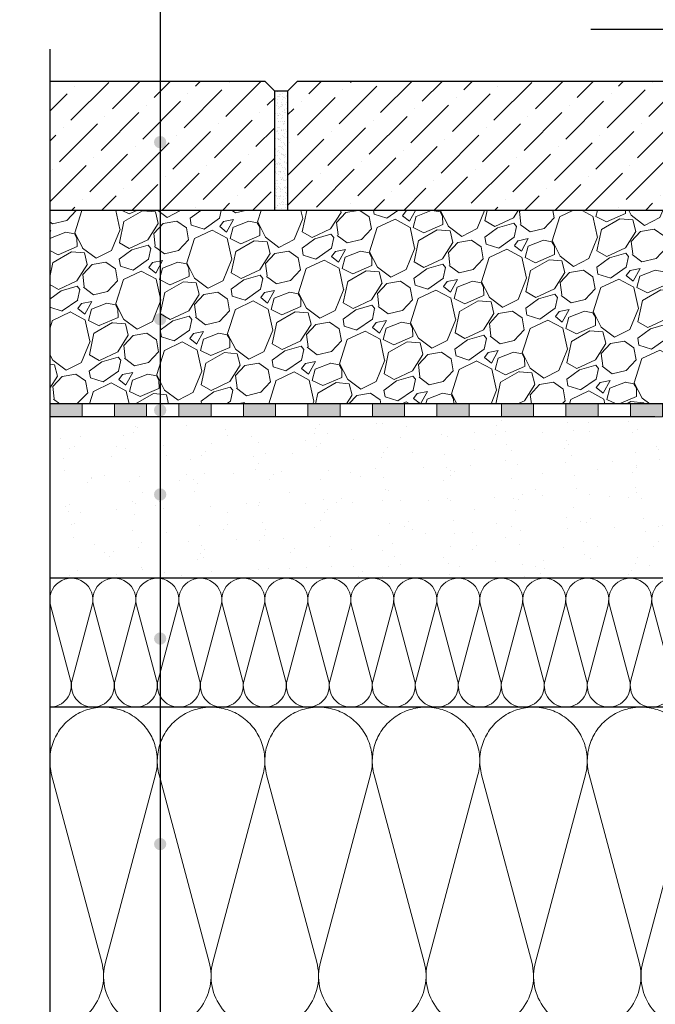
# Model space of a CAD drawing. Units: millimetres. Extents: x 2673 to 4786, y 0 to 1485.
# Drawn here: x 2980 to 3177, y 805 to 1110 of the extents above; entities that cross this region are included whole.
import ezdxf
from ezdxf.xclip import XClip

# ---------------------------------------------------------------- set-up
doc = ezdxf.new("R2010")
doc.units = ezdxf.units.MM
doc.header["$XCLIPFRAME"] = 0
doc.linetypes.add('ACAD_ISO04W100', pattern=[30, 24, -3, 0, -3])
for name, color, linetype, lineweight in [('Оси', 10, 'ACAD_ISO04W100', 13), ('Основной', 7, 'Continuous', 30), ('текст', 1, 'Continuous', 25), ('штриховка', 251, 'Continuous', 0)]:
    doc.layers.add(name, color=color, linetype=linetype, lineweight=lineweight)

# ---------------------------------------------------------------- blocks, each defined once
blk = doc.blocks.new('*U42')
at = {"linetype": 'Continuous'}
blk.add_lwpolyline([(-16.67, -50, 0.493042), (-0.57, -29.03), (-16.1, 29.03, -1.302776), (16.1, 29.03), (0.57, -29.03, 0.493042), (16.67, -50)], format="xyb", dxfattribs=at)
blk = doc.blocks.new('*U43')
at = {"layer": 'штриховка', "color": 0, "linetype": 'ByBlock', "lineweight": -2, "transparency": 16777216}
for p in [(0, 0), (33.33, 0), (66.67, 0), (100, 0), (133.34, 0), (166.67, 0), (200.01, 0), (233.34, 0)]:
    blk.add_blockref('*U42', p, dxfattribs=at)
blk = doc.blocks.new('*U44')
at = {"linetype": 'Continuous'}
blk.add_lwpolyline([(-6.67, -20, 0.493042), (-0.23, -11.61), (-6.44, 11.61, -1.302776), (6.44, 11.61), (0.23, -11.61, 0.493042), (6.67, -20)], format="xyb", dxfattribs=at)
blk = doc.blocks.new('*U45')
at = {"layer": 'штриховка', "color": 0, "linetype": 'ByBlock', "lineweight": -2, "transparency": 16777216}
for p in [(0, 0), (13.33, 0), (26.67, 0), (40, 0), (53.33, 0), (66.67, 0), (80, 0), (93.33, 0), (106.67, 0), (120, 0), (133.33, 0), (146.67, 0), (160, 0), (173.33, 0), (186.67, 0), (200, 0), (213.33, 0), (226.67, 0)]:
    blk.add_blockref('*U44', p, dxfattribs=at)
blk = doc.blocks.new('штрих')
at = {"layer": 'Основной', "ltscale": 0.5}
h = blk.add_hatch(color=256, dxfattribs=at)
h.dxf.hatch_style = 1
h.paths.add_polyline_path([(-3.01, 1.38), (-3.01, 5.38), (-12.98, 5.38), (-12.98, 1.38)])
at = {"layer": 'Оси', "color": 7}
blk.add_lwpolyline([(-13.01, 5.38), (-3.01, 5.38), (-3.01, 1.38), (-13.01, 1.38)], close=True, dxfattribs=at)

msp = doc.modelspace()

# ---------------------------------------------------------------- hatches: boundary and pattern name
at = {"layer": 'текст'}
h = msp.add_hatch(color=256, dxfattribs=at)
h.dxf.hatch_style = 1
edge = h.paths.add_edge_path()
edge.add_arc((3023.41, 1072.347), 1.906, 0, 360)
h = msp.add_hatch(color=256, dxfattribs=at)
h.dxf.hatch_style = 1
edge = h.paths.add_edge_path()
edge.add_arc((3023.41, 1017.465), 1.906, 0, 360)
h = msp.add_hatch(color=256, dxfattribs=at)
h.dxf.hatch_style = 1
edge = h.paths.add_edge_path()
edge.add_arc((3023.41, 989.254), 1.906, 0, 360)
h = msp.add_hatch(color=256, dxfattribs=at)
h.dxf.hatch_style = 1
edge = h.paths.add_edge_path()
edge.add_arc((3023.41, 989.22), 1.906, 0, 360)
h = msp.add_hatch(color=256, dxfattribs=at)
h.dxf.hatch_style = 1
edge = h.paths.add_edge_path()
edge.add_arc((3023.41, 963.117), 1.906, 0, 360)
h = msp.add_hatch(color=256, dxfattribs=at)
h.dxf.hatch_style = 1
edge = h.paths.add_edge_path()
edge.add_arc((3023.41, 918.456), 1.906, 0, 360)
h = msp.add_hatch(color=256, dxfattribs=at)
h.dxf.hatch_style = 1
edge = h.paths.add_edge_path()
edge.add_arc((3023.41, 854.738), 1.906, 0, 360)
at = {"layer": 'штриховка'}
h = msp.add_hatch(dxfattribs=at)
h.set_pattern_fill('ANSI36', color=256, scale=2.086852, style=0)
h.set_pattern_definition([(45, (3357.646, 569.649), (3.51384, 12.88407), [16.56439, -3.31288, 0, -3.31288])])
h.paths.add_polyline_path([(2989.188, 1051.187), (3058.923, 1051.187), (3058.923, 1088.181), (3055.923, 1091.181), (2989.192, 1091.187)])
h.paths.add_polyline_path([(3062.93, 1051.187), (3223.2, 1051.187), (3223.2, 1088.181), (3220.2, 1091.181), (3065.93, 1091.181), (3062.93, 1088.181)])
h = msp.add_hatch(dxfattribs=at)
h.set_pattern_fill('AR-SAND', color=256, style=0)
h.set_pattern_definition([(37.5, (-9896.7168, -4099.2231), (-0.06299336, 1.92682377), [0, -1.52, 0, -1.7, 0, -1.625]), (7.5, (-9896.7168, -4099.2231), (1.7697767, 2.82214607), [0, -0.82, 0, -1.37, 0, -0.525]), (327.5, (-9897.9468, -4099.2231), (3.11414186, 0.00565905), [0, -0.5, 0, -1.8, 0, -2.35]), (317.5, (-9897.9468, -4099.2231), (3.0061266, 0.87767556), [0, -0.25, 0, -1.18, 0, -1.35])])
h.paths.add_polyline_path([(3058.923, 1088.181), (3062.93, 1088.181), (3062.93, 1051.187), (3058.923, 1051.187)])
h = msp.add_hatch(dxfattribs=at)
h.set_pattern_fill('GRAVEL', color=256, angle=30)
h.set_pattern_definition([(258.01279, (3.1379, 118.4625), (-61.6763621, -299.5734073), [3.41721, -338.30484]), (214.96974, (2.4281, 115.1198), (251.26454225, 174.39704645), [5.86405, -580.54049]), (162.510447, (-2.3772, 111.7589), (359.6704526, -114.9674977), [4.13482, -409.34723]), (297.27369, (-7.781, 101.3066), (-232.0029547, 452.64090515), [5.34005, -528.66437]), (322.833654, (-5.334, 96.5602), (-262.3852263, 200.46454306), [5.23634, -518.39808]), (27.27369, (-1.1612, 93.3968), (-452.64090515, -232.0029547), [5.34005, -528.66437]), (67.69424, (3.5851, 95.8438), (-158.9615883, -385.07045257), [7.06194, -699.13115]), (102.25533, (6.2655, 102.3773), (-125.42068316, 572.83499565), [6.6672, -660.05257]), (151.429566, (4.8503, 108.8926), (-341.07636207, 184.3615883), [5.35813, -530.45546]), (205.23636, (0.1446, 111.455), (254.6674978, 117.7029547), [6.11713, -299.73937]), (252.397438, (-5.3887, 108.847), (-124.26454306, -394.36749782), [7.91078, -783.16773]), (168.814075, (14.123, 113.6596), (-230.1793168, 43.0822716), [2.70005, -267.30566]), (201.469234, (11.4743, 114.1834), (311.3615883, 121.10590954), [5.13682, -508.54639]), (255, (6.694, 112.303), (12.7, -21.99705), [3.5921, -32.32893]), (233.19859, (3.63, 114.054), (84.5852263, 107.4940905), [1.93441, -191.50622]), (321.80141, (2.4713, 112.505), (-60.097045, 53.291136), [2.73566, -134.04753]), (60.96376, (4.621, 110.8134), (40.591136, 82.0940905), [4.4432, -143.66298]), (191.56505, (6.778, 114.698), (56.69409, 3.402955), [3.21287, -77.10898]), (46.38954, (-10.287, 105.1391), (181.87045256, 192.99113577), [4.50088, -445.58827]), (100.346176, (-7.1825, 108.398), (51.711819, -292.7674978), [3.77599, -373.82216]), (323.19859, (4.2377, 119.0975), (-107.4940905, 84.5852263), [3.8688, -189.57184]), (13.61046, (7.3355, 116.78), (-258.07045256, -61.00886425), [4.50088, -445.58827]), (9.44395, (-2.413, 91.501), (-135.3852263, -19.5059095), [4.34035, -212.67734]), (324.77514, (1.8685, 92.213), (-249.6852264, 178.4674977), [3.63672, -360.03593]), (96.80141, (17.1577, 97.2275), (-19.5059095, 135.3852263), [3.8688, -189.57184]), (47.354025, (16.6995, 101.069), (-235.1615883, -253.08818104), [4.25783, -421.52376]), (99.44395, (6.379, 91.0045), (19.5059095, -135.3852263), [2.17018, -214.84752]), (131.30993, (15.838, 96.4655), (-72.797045, 75.288181), [1.29515, -128.21995]), (195.96376, (14.983, 97.4383), (78.691136, 16.102955), [5.23634, -99.49055]), (216.009006, (9.9485, 95.9982), (207.27045255, 148.99704527), [4.85267, -480.41365]), (333.69007, (5.764, 108.8336), (-47.397045, 31.29409), [3.66324, -87.91776]), (23.157227, (9.0479, 107.21), (399.34976935, 171.9059095), [6.39557, -633.16009]), (90.9454, (14.9282, 109.725), (0.911819, -204.7793168), [2.61508, -258.89392]), (120, (14.885, 112.34), (-34.69705, 9.29705), [1.524, -23.876]), (150.25644, (9.1276, 96.404), (176.888181, -103.1793168), [3.52867, -349.3394]), (78.01279, (6.0638, 98.1547), (61.6763621, 299.5734073), [6.83443, -334.88762]), (30, (7.483, 104.84), (9.29705, 34.69705), [6.604, -18.796]), (355.304846, (13.2025, 108.1421), (308.8704526, -26.9793166), [4.0161, -397.59317]), (284.0546, (17.205, 107.8134), (28.8029547, -100.688181), [3.69829, -181.2165]), (237.645975, (18.1032, 104.2258), (-290.9438599, -461.27045254), [6.02145, -596.12464]), (205.42608, (14.8808, 99.1391), (-298.66158833, -143.10295474), [6.3703, -630.65846])])
h.paths.add_polyline_path([(3237.425, 1051.187), (2989.194, 1051.187), (2989.193, 991.187), (3237.424, 991.187)])
h = msp.add_hatch(dxfattribs=at)
h.set_pattern_fill('AR-SAND', color=256, scale=0.3, angle=90)
h.set_pattern_definition([(127.5, (0.422, 329.618), (-14.682397, -0.48001), [0, -11.5824, 0, -12.954, 0, -12.3825]), (97.5, (0.422, 329.618), (-21.50475, 13.4857), [0, -6.2484, 0, -10.4394, 0, -4.0005]), (57.5, (0.422, 320.245), (-0.043116, 23.72977), [0, -3.81, 0, -13.716, 0, -17.907]), (47.5, (0.422, 320.245), (-6.68788, 22.90669), [0, -1.905, 0, -8.9916, 0, -10.287])])
edge = h.paths.add_edge_path()
edge.add_line((3234.822, 937.18), (3234.822, 938.928))
edge.add_arc((3233.816, 938.928), 1.007, 0.00429, 85.00429)
edge.add_line((3233.903, 939.931), (3232.513, 940.053))
edge.add_arc((3232.557, 940.554), 0.503, 180.00429, 265.00429, ccw=False)
edge.add_line((3232.054, 940.554), (3232.054, 941.321))
edge.add_arc((3232.557, 941.321), 0.503, 95.00429, 180.00429, ccw=False)
edge.add_line((3232.513, 941.823), (3233.903, 941.944))
edge.add_arc((3233.815, 942.947), 1.007, 275.00859, 360.00429)
edge.add_line((3234.822, 942.947), (3234.822, 945.371))
edge.add_arc((3233.815, 945.37), 1.007, 0.00429, 85.00429)
edge.add_line((3233.903, 946.373), (3232.513, 946.495))
edge.add_arc((3232.557, 946.996), 0.504, 180.00429, 265.03228, ccw=False)
edge.add_line((3232.053, 946.996), (3232.053, 947.763))
edge.add_arc((3232.557, 947.763), 0.503, 95.00429, 180.00429, ccw=False)
edge.add_line((3232.513, 948.265), (3233.903, 948.386))
edge.add_arc((3233.815, 949.389), 1.007, 275.00859, 360.00429)
edge.add_line((3234.821, 949.389), (3234.821, 951.623))
edge.add_arc((3233.813, 951.796), 1.023, 350.21258, 445.00429)
edge.add_line((3233.902, 952.816), (3232.512, 952.937))
edge.add_arc((3232.556, 953.438), 0.503, 180.00429, 265.00429, ccw=False)
edge.add_line((3232.053, 953.438), (3232.053, 954.206))
edge.add_arc((3232.556, 954.206), 0.503, 95.00429, 180.00859, ccw=False)
edge.add_line((3232.512, 954.707), (3233.902, 954.829))
edge.add_arc((3233.814, 955.831), 1.007, 275.00859, 360.00429)
edge.add_line((3234.821, 955.831), (3234.821, 958.255))
edge.add_arc((3233.814, 958.255), 1.007, 0.00429, 84.28309)
edge.add_line((3233.914, 959.257), (3229.477, 959.701))
edge.add_arc((3230.034, 961.155), 1.557, 193.60683, 249.06994, ccw=False)
edge.add_line((3228.52, 960.789), (3228.52, 971.84))
edge.add_arc((3227.922, 971.736), 0.607, 9.85381, 80.16342)
edge.add_line((3228.026, 972.335), (3219.59, 972.333))
edge.add_arc((3219.59, 971.79), 0.543, 90.00861, 167.32152)
edge.add_line((3219.06, 971.91), (3219.061, 964.832))
edge.add_arc((3218.091, 964.829), 0.97, -67.5739, 0.17997, ccw=False)
edge.add_line((3218.461, 963.932), (3209.69, 963.931))
edge.add_arc((3209.69, 964.576), 0.645, 196.43364, 270.00861, ccw=False)
edge.add_line((3209.071, 964.393), (3209.071, 971.553))
edge.add_arc((3208.276, 971.553), 0.795, 0.00861, 78.43404)
edge.add_line((3208.436, 972.332), (3199.693, 972.331))
edge.add_arc((3199.646, 977.707), 5.377, 168.00853, 270.50132, ccw=False)
edge.add_arc((3195.732, 981.11), 2.653, 166.74016, 239.50413, ccw=False)
edge.add_line((3193.15, 981.718), (3193.15, 982.709))
edge.add_arc((3192.162, 982.708), 0.988, 0.08193, 87.99704)
edge.add_line((3192.197, 983.695), (3177.124, 984.222))
edge.add_line((3177.124, 984.222), (3177.124, 987.187))
edge.add_line((3177.124, 987.187), (2989.216, 987.187))
edge.add_line((2989.216, 987.187), (2989.216, 937.187))
edge.add_line((2989.216, 937.187), (3212.619, 937.187))
edge.add_line((3212.619, 937.187), (3234.822, 937.18))

# ---------------------------------------------------------------- linework, layer by layer
at = {"layer": 'Оси', "color": 7}
for points in [[(2999.218, 987.187), (3009.218, 987.187), (3009.218, 991.187), (2999.218, 991.187), (2999.218, 987.187)], [(3019.218, 987.187), (3029.218, 987.187), (3029.218, 991.187), (3019.218, 991.187), (3019.218, 987.187)], [(3039.218, 987.193), (3049.218, 987.193), (3049.218, 991.193), (3039.218, 991.193), (3039.218, 987.193)], [(3059.218, 987.193), (3069.218, 987.193), (3069.218, 991.193), (3059.218, 991.193), (3059.218, 987.193)], [(3079.218, 987.193), (3089.218, 987.193), (3089.218, 991.193), (3079.218, 991.193), (3079.218, 987.193)], [(3099.218, 987.193), (3109.218, 987.193), (3109.218, 991.193), (3099.218, 991.193), (3099.218, 987.193)], [(3119.218, 987.199), (3129.218, 987.199), (3129.218, 991.199), (3119.218, 991.199), (3119.218, 987.199)], [(3139.218, 987.199), (3149.218, 987.199), (3149.218, 991.199), (3139.218, 991.199), (3139.218, 987.199)], [(3159.218, 987.199), (3169.218, 987.199), (3169.218, 991.199), (3159.218, 991.199), (3159.218, 987.199)]]:
    msp.add_lwpolyline(points, dxfattribs=at)
at = {"layer": 'Основной'}
for p, q in [((3055.923, 1091.181), (3058.923, 1088.181)), ((3065.93, 1091.181), (3062.93, 1088.181)), ((3062.93, 1088.181), (3058.923, 1088.181)), ((3228.842, 1051.154), (2989.192, 1051.187)), ((3183.443, 991.199), (2989.218, 991.187)), ((3176.761, 987.187), (2989.193, 987.187)), ((3176.785, 987.187), (2989.218, 987.187)), ((3234.834, 937.206), (2989.193, 937.187)), ((3234.426, 897.187), (2989.193, 897.187))]:
    msp.add_line(p, q, dxfattribs=at)
msp.add_lwpolyline([(2989.229, 1101.187), (2989.192, 710.865), (2979.845, 706.337), (2998.86, 706.337), (2989.192, 701.298), (2989.192, 583.187)], dxfattribs=at)
at = {"layer": 'Основной', "ltscale": 50}
for points in [[(3058.923, 1051.187), (3058.923, 1088.181), (3055.923, 1091.181), (2989.192, 1091.187)], [(3065.93, 1091.181), (3062.93, 1088.181), (3062.93, 1051.187)], [(3223.2, 1051.187), (3223.2, 1088.181), (3220.2, 1091.181), (3065.93, 1091.181)]]:
    msp.add_lwpolyline(points, dxfattribs=at)
at = {"layer": 'текст'}
for p, q in [((3023.41, 1348.349), (3023.41, 689.511)), ((3023.41, 1274.416), (3023.41, 689.914))]:
    msp.add_line(p, q, dxfattribs=at)
at = {"layer": 'текст', "ltscale": 0.5}
msp.add_line((3195.475, 1107.319), (3156.996, 1107.319), dxfattribs=at)

# ---------------------------------------------------------------- block references
at = {"layer": 'Оси', "color": 7}
for p in [(3002.227, 985.806), (3022.227, 985.806), (3042.227, 985.806), (3062.227, 985.812), (3082.227, 985.812), (3102.227, 985.812), (3122.227, 985.812), (3142.227, 985.818), (3162.227, 985.818), (3182.227, 985.818)]:
    msp.add_blockref('штрих', p, dxfattribs=at)
at = {"layer": 'штриховка'}
msp.add_blockref('*U45', (2995.86, 917.187), dxfattribs=at)
ref = msp.add_blockref('*U43', (3005.86, 847.189), dxfattribs=at)
XClip(ref).set_block_clipping_path([(-16.6673125346, -50.0019376038), (228.5116811278, 49.9153223998)])

doc.saveas('drawing.dxf')
